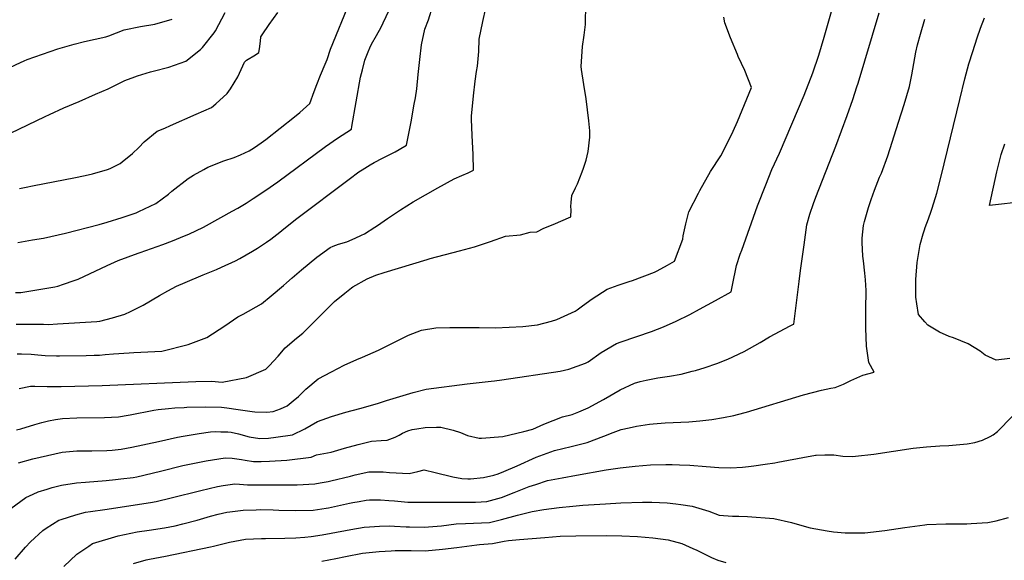
# Model space of a CAD drawing. Units: inches. Extents: x 2662703 to 2668020, y 1553496 to 1558886.
# Drawn here: x 2665733 to 2666642, y 1556521 to 1557020 of the extents above; entities that cross this region are included whole.
import ezdxf

# ---------------------------------------------------------------- set-up
doc = ezdxf.new("R2010")
doc.units = ezdxf.units.IN
doc.header["$MEASUREMENT"] = 0
doc.layers.add('tile_2473_17_contour_10ft', color=195, linetype='Continuous')

msp = doc.modelspace()

# ---------------------------------------------------------------- linework, layer by layer
at = {"layer": 'tile_2473_17_contour_10ft'}
for points, elevation in [([(2665731.39, 1556610.67), (2665744.87, 1556614.22), (2665771.7, 1556620.41), (2665785.5, 1556621.58), (2665799.29, 1556621.67), (2665813.08, 1556621.96), (2665817.99, 1556622.39), (2665826.17, 1556623.14), (2665836.27, 1556625.04), (2665860.73, 1556630.37), (2665878.34, 1556634.17), (2665883.53, 1556635.28), (2665898.29, 1556637.64), (2665908.72, 1556639.15), (2665913.03, 1556639.41), (2665918.52, 1556639.32), (2665924.92, 1556639.08), (2665927.84, 1556638.82), (2665934.79, 1556637.39), (2665944.4, 1556634.69), (2665954.29, 1556633.03), (2665962.41, 1556633.32), (2665969.22, 1556634.17), (2665984.59, 1556636.37), (2665995.98, 1556642.01), (2666007.51, 1556648.81), (2666020.6, 1556653.36), (2666033.67, 1556657.49), (2666046.83, 1556660.88), (2666062.97, 1556665.23), (2666071.25, 1556668), (2666096.09, 1556675.64), (2666108.14, 1556678.72), (2666145.81, 1556683.57), (2666167.99, 1556685.86), (2666171.01, 1556686.23), (2666177.75, 1556687.2), (2666231.87, 1556695.21), (2666239.81, 1556697.06), (2666255.16, 1556702.77), (2666257.56, 1556703.76), (2666269.52, 1556712.5), (2666283.68, 1556720.81), (2666288.24, 1556722.29), (2666316.27, 1556731.92), (2666327.36, 1556736.22), (2666338.94, 1556741.38), (2666351.52, 1556747.59), (2666360.56, 1556752.35), (2666375.34, 1556760.39), (2666389.82, 1556768.57), (2666391.05, 1556774.71), (2666394.58, 1556792.93), (2666398.08, 1556803.15), (2666399.47, 1556807.06), (2666414.12, 1556847.84), (2666421.58, 1556867.3), (2666427.39, 1556881.42), (2666434.35, 1556896.44), (2666457.14, 1556950.02), (2666465.2, 1556970.74), (2666470.6, 1556986.98), (2666475.56, 1557003.78), (2666488.72, 1557050.64)], 8600), ([(2665729.43, 1556738.59), (2665734.52, 1556738.65), (2665741.94, 1556738.71), (2665751.26, 1556738.76), (2665754.59, 1556738.57), (2665759.25, 1556738.47), (2665767.59, 1556738.89), (2665803.75, 1556741.25), (2665806.75, 1556741.56), (2665818.3, 1556744.49), (2665829.67, 1556747.92), (2665834.79, 1556750.25), (2665846.57, 1556756.14), (2665861.61, 1556765.18), (2665869.27, 1556769.54), (2665877.44, 1556773.87), (2665885.34, 1556777.03), (2665902.21, 1556784.11), (2665914.32, 1556789.24), (2665919.1, 1556791.27), (2665931.77, 1556797.2), (2665936.05, 1556799.4), (2665947.64, 1556805.94), (2665952.25, 1556808.75), (2665960.47, 1556814.48), (2665964.45, 1556817.27), (2665972.86, 1556823.75), (2665976.58, 1556826.62), (2665988.7, 1556836.11), (2666036.95, 1556872.59), (2666045.95, 1556879.19), (2666048.83, 1556881.21), (2666056.32, 1556885.79), (2666060.13, 1556887.92), (2666067.59, 1556891.82), (2666079.23, 1556897.73), (2666083.19, 1556899.88), (2666090, 1556903.9), (2666094.36, 1556927.2), (2666095.43, 1556932.99), (2666097.02, 1556941.71), (2666098.04, 1556947.57), (2666099.42, 1556956.07), (2666100.69, 1556969.39), (2666102.14, 1556982.99), (2666103.68, 1556996.65), (2666106.77, 1557011.25), (2666110.12, 1557019.79), (2666118.15, 1557045.96)], 8560), ([(2665730.13, 1556711.15), (2665734.28, 1556711.22), (2665743.16, 1556710.94), (2665749.29, 1556710.44), (2665756.25, 1556709.8), (2665766.51, 1556709.41), (2665769.29, 1556709.35), (2665793.95, 1556709.73), (2665801.32, 1556709.9), (2665806.45, 1556710.07), (2665811.6, 1556710.74), (2665819.13, 1556711.34), (2665833.7, 1556712.26), (2665837.88, 1556712.44), (2665863.95, 1556713.68), (2665888.34, 1556719.77), (2665905.42, 1556726.26), (2665922.19, 1556737.2), (2665933.93, 1556745.38), (2665938.99, 1556747.75), (2665955.84, 1556757.47), (2665964.81, 1556764.83), (2665976.34, 1556774.43), (2665978.87, 1556776.86), (2665984.2, 1556781.52), (2665992.76, 1556788.94), (2666007.12, 1556800.4), (2666019.37, 1556809.56), (2666022, 1556810.66), (2666026.93, 1556812.57), (2666034.6, 1556814.77), (2666042.35, 1556818.06), (2666048.41, 1556820.81), (2666051.11, 1556822.21), (2666060.58, 1556828.25), (2666063.02, 1556829.84), (2666072.41, 1556836.3), (2666084.24, 1556844.36), (2666096.08, 1556851.73), (2666118.86, 1556864.43), (2666134, 1556872.82), (2666140.82, 1556875.83), (2666146.75, 1556878.43), (2666151.85, 1556880.77), (2666151.5, 1556895.42), (2666150.5, 1556912.86), (2666149.85, 1556928.07), (2666149.87, 1556930.77), (2666151.63, 1556949.42), (2666153.42, 1556963.23), (2666154.65, 1556971.91), (2666155.3, 1556977.09), (2666156.62, 1556990.62), (2666157.06, 1557001.96), (2666160.2, 1557018.24), (2666163.04, 1557030.56)], 8570), ([(2665730.82, 1556814.09), (2665744.36, 1556816.39), (2665754.46, 1556818.22), (2665774.76, 1556822.75), (2665806.04, 1556830.7), (2665813.3, 1556832.73), (2665827.26, 1556837.1), (2665840.12, 1556841.57), (2665842.74, 1556842.68), (2665858.38, 1556849.96), (2665870.05, 1556858.75), (2665873.14, 1556861.54), (2665888.11, 1556873.12), (2665893.25, 1556876.18), (2665902.57, 1556881.59), (2665906.24, 1556883.72), (2665921.11, 1556889.55), (2665930.7, 1556892.68), (2665936.51, 1556895.09), (2665944.63, 1556898.66), (2665949.46, 1556901.69), (2665955.73, 1556906.01), (2665960.03, 1556909.26), (2665986.27, 1556930.09), (2665991.22, 1556934.1), (2666000.62, 1556942.45), (2666004.42, 1556953.42), (2666006.97, 1556959.87), (2666010.46, 1556968.57), (2666014.76, 1556978.68), (2666016.67, 1556983.22), (2666019.51, 1556992.78), (2666037.9, 1557037.08)], 8540), ([(2665732.03, 1556679.3), (2665742.53, 1556681.38), (2665746.62, 1556681.32), (2665757.91, 1556681.02), (2665770.93, 1556681.01), (2665808.7, 1556681.88), (2665895.33, 1556685.65), (2665909.8, 1556685.94), (2665919.51, 1556685.08), (2665942, 1556689.49), (2665959.98, 1556697), (2665963.06, 1556700.13), (2665971.2, 1556709.03), (2665977.75, 1556716.84), (2665988.4, 1556725.57), (2665994.04, 1556730.18), (2666017.07, 1556753.49), (2666023.27, 1556759.55), (2666032.98, 1556767.42), (2666039.01, 1556772.2), (2666040.41, 1556773.23), (2666053.63, 1556780.38), (2666061.62, 1556783.77), (2666069.08, 1556786.45), (2666108.94, 1556798.48), (2666111.84, 1556799.3), (2666138.68, 1556806.36), (2666152.64, 1556810.05), (2666167.43, 1556815), (2666181.31, 1556819.86), (2666195.15, 1556821.29), (2666204.06, 1556823.56), (2666210.2, 1556824.03), (2666216.57, 1556827.4), (2666225.18, 1556830.62), (2666241.62, 1556837.66), (2666241.82, 1556844.33), (2666241.73, 1556847.37), (2666241.91, 1556851.06), (2666242.55, 1556857.36), (2666246.01, 1556864.5), (2666247.92, 1556868.39), (2666252.16, 1556879.2), (2666253.32, 1556882.63), (2666255.74, 1556890.04), (2666257.62, 1556898.04), (2666259.31, 1556911.31), (2666259.09, 1556917.22), (2666258.4, 1556926.38), (2666255.82, 1556946.76), (2666253.57, 1556959.88), (2666251.38, 1556973.71), (2666251.02, 1556976.51), (2666252.26, 1556995.22), (2666253.84, 1557005.62), (2666255.05, 1557015.27), (2666255.61, 1557034.41)], 8580), ([(2665707.86, 1556907.36), (2665756.05, 1556930.36), (2665760.22, 1556932.32), (2665773.29, 1556938.42), (2665787.41, 1556944.34), (2665802.66, 1556950.94), (2665814.21, 1556956.02), (2665821.73, 1556959.75), (2665827.95, 1556962.85), (2665829.83, 1556963.63), (2665838.82, 1556966.98), (2665841.33, 1556967.88), (2665853.43, 1556971.77), (2665855.91, 1556972.26), (2665870.32, 1556976.06), (2665886.11, 1556981.57), (2665899.58, 1556992.2), (2665901.48, 1556994.29), (2665912.35, 1557007.74), (2665913.36, 1557009.59), (2665922.23, 1557026.43)], 8520), ([(2665724.27, 1556568.41), (2665738.13, 1556578.67), (2665744.98, 1556581.73), (2665749.55, 1556583.66), (2665758.12, 1556586.34), (2665762.45, 1556587.65), (2665771.25, 1556589.86), (2665785.07, 1556592.21), (2665793.4, 1556592.7), (2665812.48, 1556594.15), (2665820.94, 1556595.05), (2665825.89, 1556595.64), (2665837.49, 1556597.13), (2665840.78, 1556597.6), (2665862.76, 1556602.73), (2665883.42, 1556608.01), (2665904.89, 1556612.44), (2665922.27, 1556615.27), (2665928.77, 1556614.82), (2665937.46, 1556613.66), (2665940.73, 1556612.97), (2665948.58, 1556611.65), (2665955.58, 1556611.87), (2665963.36, 1556612.24), (2665979.3, 1556613.08), (2666001.72, 1556615.85), (2666006.81, 1556617.81), (2666020.34, 1556620.51), (2666032.49, 1556624.02), (2666045.1, 1556627.65), (2666057.66, 1556630.62), (2666066.33, 1556631.1), (2666072.1, 1556631.36), (2666079.4, 1556634.32), (2666083.01, 1556636.26), (2666086.29, 1556637.91), (2666091.01, 1556640), (2666095.12, 1556641.26), (2666099.48, 1556642.09), (2666107.15, 1556643.27), (2666117.47, 1556643.46), (2666121.68, 1556643.47), (2666132.94, 1556640.61), (2666139.65, 1556638.69), (2666146.11, 1556635.76), (2666156.92, 1556633.49), (2666159.24, 1556633.27), (2666178.92, 1556634.97), (2666198.29, 1556639.46), (2666206.43, 1556641.53), (2666216.66, 1556646.28), (2666233.86, 1556652.91), (2666242.75, 1556655.3), (2666248.98, 1556657.77), (2666257.68, 1556661.42), (2666271.72, 1556669.19), (2666287.1, 1556677.96), (2666300.52, 1556684.09), (2666305.57, 1556685.55), (2666311.19, 1556686.87), (2666322.01, 1556689.09), (2666332.8, 1556690.51), (2666343.61, 1556692.31), (2666353.78, 1556695.1), (2666356.91, 1556695.97), (2666365.76, 1556698.68), (2666376.36, 1556702.3), (2666386.63, 1556706.29), (2666401.77, 1556713.45), (2666416.53, 1556721.67), (2666425.15, 1556726.83), (2666444.07, 1556737.22), (2666446.55, 1556738.29), (2666447.7, 1556738.64), (2666452.63, 1556777.95), (2666453.7, 1556788.25), (2666457.04, 1556812.01), (2666459.67, 1556830.52), (2666462.34, 1556840.28), (2666465.68, 1556850.06), (2666467.85, 1556855.87), (2666486.29, 1556903.15), (2666496.8, 1556931.3), (2666502.09, 1556946), (2666505.87, 1556957.77), (2666506.94, 1556961.25), (2666526.45, 1557026.28)], 8610), ([(2665728.82, 1556767.77), (2665733.78, 1556768.01), (2665764.96, 1556773.12), (2665767.93, 1556773.82), (2665773.18, 1556775.51), (2665782.95, 1556778.82), (2665786.72, 1556780.35), (2665813.31, 1556792.94), (2665823.43, 1556797.36), (2665842.11, 1556804.22), (2665844, 1556804.91), (2665864.89, 1556812.31), (2665873.61, 1556815.59), (2665884.84, 1556820.13), (2665888.73, 1556821.87), (2665902.47, 1556828.21), (2665905.19, 1556829.62), (2665928.91, 1556842.93), (2665934, 1556845.91), (2665941.69, 1556850.51), (2665948.37, 1556854.56), (2665960.04, 1556862.36), (2665971.04, 1556870.21), (2666015.16, 1556902.66), (2666026.13, 1556910.35), (2666039.01, 1556918.76), (2666039.4, 1556921.06), (2666047.37, 1556966.82), (2666049.06, 1556973.55), (2666051.45, 1556982.45), (2666054.36, 1556990.04), (2666056.07, 1556993.88), (2666057.65, 1556997.22), (2666062.11, 1557005.4), (2666066.36, 1557013.03), (2666068.45, 1557016.85), (2666073.9, 1557028.52)], 8550), ([(2665729.62, 1556640.9), (2665733.73, 1556642.12), (2665746.55, 1556646.07), (2665752.94, 1556647.91), (2665759.36, 1556649.49), (2665765.54, 1556650.66), (2665772.15, 1556651.62), (2665785.51, 1556652.17), (2665811.05, 1556652.42), (2665823.78, 1556653.02), (2665832.72, 1556654.51), (2665834.75, 1556654.87), (2665856.64, 1556659.21), (2665860.64, 1556659.94), (2665870, 1556660.9), (2665875.78, 1556661.42), (2665884.4, 1556661.75), (2665886.93, 1556661.83), (2665904.28, 1556662.27), (2665918.94, 1556662.05), (2665923.81, 1556661.38), (2665934.39, 1556659.79), (2665947.4, 1556657.96), (2665949.75, 1556657.75), (2665960.8, 1556657.43), (2665966.59, 1556657.92), (2665973.63, 1556660.59), (2665979.69, 1556663.28), (2665985.18, 1556667.74), (2665990.11, 1556671.86), (2665996.8, 1556678.58), (2666008.4, 1556688.05), (2666020.46, 1556694.68), (2666032.25, 1556700.66), (2666044.07, 1556706.1), (2666049.23, 1556708.1), (2666063.94, 1556714.54), (2666068.15, 1556716.7), (2666091.82, 1556728.5), (2666103.79, 1556733.1), (2666116.81, 1556735.15), (2666130.01, 1556735.52), (2666156.88, 1556735.63), (2666172.05, 1556735.29), (2666197.37, 1556736.5), (2666210.9, 1556738.16), (2666223.63, 1556741.28), (2666228.81, 1556742.96), (2666245.64, 1556750.58), (2666247.35, 1556751.76), (2666252.48, 1556755.47), (2666261.25, 1556761.97), (2666275.17, 1556771.11), (2666285.29, 1556774.73), (2666295.42, 1556778.19), (2666298.61, 1556778.97), (2666318.88, 1556786.58), (2666321.23, 1556787.85), (2666330.88, 1556793.21), (2666337.26, 1556796.91), (2666344.98, 1556817.12), (2666345.33, 1556820.12), (2666347.7, 1556831.31), (2666350.56, 1556842.28), (2666359.53, 1556859.79), (2666360.87, 1556862.24), (2666370.58, 1556879.59), (2666380.29, 1556894.08), (2666389.16, 1556911.56), (2666391.64, 1556916.83), (2666395.44, 1556925.81), (2666408.38, 1556957.11), (2666402.36, 1556972.94), (2666396.31, 1556985.85), (2666395.44, 1556987.71), (2666389.07, 1557003.13), (2666383.81, 1557016.86), (2666383.01, 1557022.34)], 8590), ([(2665732.29, 1556863.91), (2665737.01, 1556864.96), (2665745.85, 1556866.83), (2665782.51, 1556873.66), (2665793.1, 1556876), (2665799.79, 1556877.51), (2665813.72, 1556881.37), (2665816.3, 1556882.56), (2665825.25, 1556887.15), (2665827.33, 1556888.44), (2665836.85, 1556896.4), (2665842.67, 1556901.72), (2665847.67, 1556907.06), (2665859.64, 1556916.77), (2665866.66, 1556919.77), (2665872.02, 1556922.03), (2665895.66, 1556932.51), (2665909.65, 1556938.8), (2665913.62, 1556942.16), (2665924.22, 1556951.58), (2665927.2, 1556955.85), (2665934.08, 1556967.12), (2665940.31, 1556980.75), (2665942.05, 1556982.58), (2665950.36, 1556987.29), (2665953.4, 1556989.52), (2665954.08, 1556992.9), (2665954.89, 1557000.03), (2665955.47, 1557004.15), (2665956.57, 1557005.89), (2665963.14, 1557015.27), (2665970.95, 1557026.37)], 8530), ([(2666647.09, 1556706.82), (2666634.57, 1556705.27), (2666624.36, 1556710.14), (2666619.53, 1556713.58), (2666608.54, 1556720.52), (2666595.05, 1556726.07), (2666590.94, 1556727.24), (2666582.02, 1556731.28), (2666571.42, 1556737.62), (2666568.61, 1556740.82), (2666562.76, 1556747.61), (2666561.27, 1556757.51), (2666560.36, 1556763.7), (2666560.35, 1556779.79), (2666561.4, 1556795.5), (2666564.34, 1556812.36), (2666567.07, 1556822.14), (2666568.19, 1556825.89), (2666568.97, 1556828.06), (2666571.81, 1556835.83), (2666574.54, 1556843.1), (2666575.38, 1556845.76), (2666579.6, 1556859.55), (2666583.63, 1556875.38), (2666601.05, 1556946.02), (2666605.57, 1556965.24), (2666609.3, 1556978.95), (2666612.77, 1556990.39), (2666616.79, 1557003.15), (2666620.08, 1557012.14), (2666623.79, 1557021.73)], 8630), ([(2665723.58, 1556975.58), (2665733.29, 1556980.31), (2665736.68, 1556981.89), (2665739.37, 1556983.04), (2665767.81, 1556993.09), (2665782.98, 1556997.25), (2665792.54, 1556999.68), (2665802.35, 1557001.82), (2665812.19, 1557003.93), (2665814.94, 1557004.98), (2665829.23, 1557010.36), (2665844.14, 1557013.59), (2665857.39, 1557015.71), (2665873.4, 1557020.29)], 8510), ([(2665728.3, 1556521.67), (2665738.01, 1556532.63), (2665742.72, 1556537.68), (2665753.88, 1556547.99), (2665756.93, 1556550.11), (2665768.83, 1556557.49), (2665770.79, 1556558.28), (2665784.39, 1556562.51), (2665793.45, 1556565.01), (2665797.87, 1556565.66), (2665811.3, 1556567.55), (2665853.29, 1556574.03), (2665858.54, 1556574.89), (2665872.38, 1556578.39), (2665899.82, 1556585.08), (2665915.38, 1556588.84), (2665920.43, 1556589.69), (2665931.45, 1556591.29), (2665935.53, 1556590.96), (2665942.89, 1556590.36), (2665988.81, 1556590.37), (2666005.3, 1556591.29), (2666010.05, 1556592.07), (2666017.48, 1556593.41), (2666020, 1556593.95), (2666038.12, 1556598.25), (2666042.55, 1556599.53), (2666055.08, 1556602.19), (2666068.16, 1556602.35), (2666074.05, 1556601.7), (2666092.25, 1556600.6), (2666100.21, 1556602.56), (2666106.05, 1556604.08), (2666116.47, 1556601.65), (2666132.75, 1556597.66), (2666140.84, 1556595.95), (2666146.55, 1556595.83), (2666148.97, 1556595.88), (2666160.83, 1556596.99), (2666170.66, 1556599.32), (2666174.6, 1556600.52), (2666179.87, 1556602.57), (2666191.94, 1556607.73), (2666209.5, 1556615.86), (2666226.57, 1556621.89), (2666241.98, 1556625.5), (2666256.84, 1556629.46), (2666271.99, 1556635.17), (2666280.64, 1556638.49), (2666288.24, 1556641.5), (2666295.6, 1556642.98), (2666302.22, 1556644.29), (2666314.21, 1556646.37), (2666317.66, 1556646.71), (2666328.81, 1556647.44), (2666350.49, 1556648.55), (2666360.89, 1556649.35), (2666371.89, 1556650.67), (2666382.73, 1556652.41), (2666392.08, 1556654.41), (2666395.61, 1556655.2), (2666404.01, 1556657.45), (2666456.55, 1556673.35), (2666473.26, 1556677.81), (2666481.84, 1556679.61), (2666485.64, 1556680.22), (2666493.56, 1556683.18), (2666500.27, 1556686.53), (2666511.31, 1556691.62), (2666521.64, 1556694.34), (2666516.85, 1556703.19), (2666514.7, 1556718.37), (2666514.01, 1556734.97), (2666514.03, 1556746.84), (2666514.12, 1556752.33), (2666514.34, 1556769.81), (2666513.77, 1556779.54), (2666513.09, 1556785.86), (2666511.82, 1556797.13), (2666511.4, 1556801.49), (2666510.61, 1556814.22), (2666510.76, 1556818.13), (2666511.8, 1556829.66), (2666512.82, 1556833.46), (2666516.51, 1556846.28), (2666518.87, 1556853.7), (2666522.22, 1556862.46), (2666526.82, 1556874.32), (2666528.46, 1556878.22), (2666534.43, 1556894.19), (2666544.33, 1556925.32), (2666549.49, 1556941.6), (2666554.34, 1556958.15), (2666556.44, 1556968.99), (2666560.41, 1556989.74), (2666561.8, 1556996.7), (2666564.54, 1557006.43), (2666568.48, 1557020.26)], 8620), ([(2666650.22, 1556850.86), (2666639.52, 1556849.52), (2666628.18, 1556848.2), (2666635.18, 1556879.28), (2666639.21, 1556895.21), (2666642.34, 1556905.2)], 8640), ([(2665773.24, 1556514.83), (2665785.38, 1556526.27), (2665796.38, 1556533.65), (2665799.98, 1556536.01), (2665823.56, 1556543.27), (2665841.14, 1556546.91), (2665852.15, 1556548.3), (2665866.43, 1556550.59), (2665876.1, 1556552.43), (2665883.14, 1556554.12), (2665896.46, 1556557.61), (2665908.93, 1556561.29), (2665915.8, 1556563.01), (2665924.01, 1556564.95), (2665926.58, 1556565.37), (2665938.86, 1556566.91), (2665950.99, 1556567.25), (2665954.7, 1556567.31), (2665966.69, 1556567.07), (2665971.97, 1556566.9), (2665987.1, 1556566.46), (2666003.55, 1556566.94), (2666007.54, 1556567.46), (2666015.71, 1556568.66), (2666017.73, 1556569.07), (2666037.32, 1556573.21), (2666040.22, 1556573.9), (2666046.15, 1556574.97), (2666052.72, 1556576.15), (2666055.75, 1556576.26), (2666065.81, 1556576.41), (2666073.49, 1556575.87), (2666078.79, 1556575.47), (2666091.1, 1556574.32), (2666105.59, 1556574.15), (2666149.61, 1556574.09), (2666153.43, 1556574.22), (2666163.93, 1556574.92), (2666177.52, 1556578.45), (2666189.28, 1556583.22), (2666203.1, 1556588.66), (2666209.2, 1556590.68), (2666220.03, 1556594.13), (2666233.47, 1556596.74), (2666246.88, 1556599.25), (2666274.2, 1556604.09), (2666287.34, 1556605.81), (2666301.04, 1556607.44), (2666315.26, 1556608.59), (2666329.49, 1556609.01), (2666335.29, 1556608.97), (2666342.06, 1556608.71), (2666351.53, 1556608.26), (2666366.76, 1556607.09), (2666378.21, 1556606.27), (2666389.46, 1556605.99), (2666400.24, 1556606.48), (2666405.65, 1556607.11), (2666410.73, 1556607.78), (2666421.14, 1556609.29), (2666429.97, 1556610.67), (2666432.79, 1556611.2), (2666437.68, 1556612.24), (2666455.92, 1556615.51), (2666467.7, 1556617.57), (2666468.13, 1556617.61), (2666476.16, 1556617.95), (2666484.59, 1556617.91), (2666492.93, 1556616.86), (2666501.31, 1556616.33), (2666504.44, 1556616.61), (2666521.55, 1556618.64), (2666557.72, 1556624.05), (2666570.2, 1556625.39), (2666582.55, 1556626.29), (2666590.65, 1556626.69), (2666607.77, 1556628.12), (2666614.75, 1556629.38), (2666621.92, 1556631.4), (2666628.85, 1556634.77), (2666631.62, 1556636.43), (2666635.56, 1556639.46), (2666649.3, 1556653.23)], 8630), ([(2665837.8, 1556517.55), (2665849.54, 1556520.96), (2665852.49, 1556521.58), (2665867.27, 1556524.47), (2665908.96, 1556533.01), (2665911.57, 1556533.69), (2665926.29, 1556537.23), (2665941.08, 1556540.02), (2665955.81, 1556540.58), (2665959.62, 1556540.71), (2665977.47, 1556540.95), (2665987.5, 1556541.44), (2665995.92, 1556542), (2666001.8, 1556542.44), (2666012.08, 1556543.95), (2666020.2, 1556545.54), (2666038.38, 1556549.11), (2666050.6, 1556551.11), (2666055.71, 1556551.56), (2666064.9, 1556552.13), (2666073.96, 1556552.28), (2666078.69, 1556552.17), (2666089.6, 1556551.47), (2666092.51, 1556551.35), (2666106.31, 1556551.05), (2666114.11, 1556551.63), (2666122.28, 1556552.35), (2666135.73, 1556554.1), (2666144.31, 1556554.47), (2666166.65, 1556555.57), (2666177.51, 1556558.3), (2666192.22, 1556562.28), (2666205.81, 1556565.72), (2666216.82, 1556567.37), (2666230.99, 1556569.3), (2666243.39, 1556570.56), (2666252.65, 1556571.39), (2666273.67, 1556572.8), (2666287.85, 1556573.67), (2666307.72, 1556574.17), (2666316.31, 1556574.2), (2666330.58, 1556573.55), (2666338.75, 1556572.72), (2666343.18, 1556572.15), (2666353.83, 1556570.62), (2666369.1, 1556566), (2666378.64, 1556562.17), (2666390.86, 1556561.38), (2666396.8, 1556561.31), (2666404.83, 1556561.11), (2666429.02, 1556559.08), (2666445.4, 1556555.55), (2666459.14, 1556551.56), (2666462.55, 1556550.56), (2666478.28, 1556547.75), (2666484.24, 1556546.89), (2666494.99, 1556546), (2666513.17, 1556545.84), (2666531.57, 1556548.22), (2666550, 1556550.86), (2666568.57, 1556553.35), (2666570.28, 1556553.47), (2666587.97, 1556554.14), (2666607.41, 1556554.32), (2666611.47, 1556554.47), (2666626.8, 1556555.33), (2666634.46, 1556557.11), (2666645.97, 1556560.08)], 8640), ([(2666011.64, 1556519.82), (2666024.51, 1556522.27), (2666033.54, 1556524.19), (2666049.09, 1556527.1), (2666064.48, 1556528.55), (2666075.55, 1556529.36), (2666079.4, 1556529.48), (2666094.23, 1556529.61), (2666106.98, 1556529.32), (2666122.95, 1556530.7), (2666136.23, 1556532.36), (2666154.83, 1556534.94), (2666157.35, 1556535.25), (2666169.41, 1556535.97), (2666180.13, 1556538.15), (2666184.04, 1556538.96), (2666194.2, 1556539.82), (2666217.72, 1556541.71), (2666231.91, 1556542.72), (2666246.12, 1556543.27), (2666274.63, 1556543.49), (2666288.86, 1556543.28), (2666303.09, 1556542.59), (2666317.35, 1556541.31), (2666324.54, 1556540.42), (2666331.38, 1556539.48), (2666344.03, 1556535.93), (2666354.36, 1556531.59), (2666358.02, 1556529.77), (2666371.57, 1556523.09), (2666377.27, 1556520.65), (2666384.85, 1556518.38)], 8650)]:
    msp.add_lwpolyline(points, dxfattribs=dict(at, elevation=elevation))

doc.saveas('drawing.dxf')
